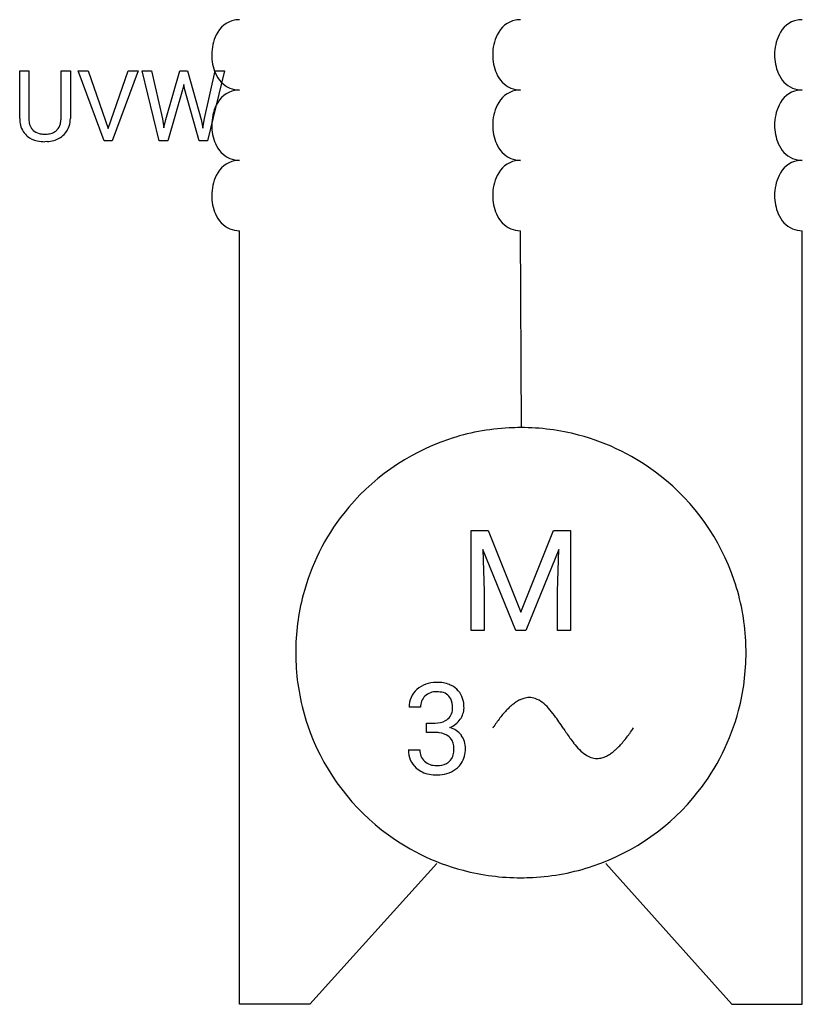
# Model space of a CAD drawing. Extents: x 4.2 to 18.9, y -2.8 to 15.7.
import ezdxf

# ---------------------------------------------------------------- set-up
doc = ezdxf.new("R2010")
doc.units = 0
doc.layers.add('DEFAULT_255_1_388', color=255, linetype='CONTINUOUS')
doc.layers.add('DEFAULT_255_2_778', color=255, linetype='CONTINUOUS')

msp = doc.modelspace()

# ---------------------------------------------------------------- linework, layer by layer
at = {"layer": 'DEFAULT_255_1_388'}
for p, q in [((4.202, 13.885), (4.202, 14.781)), ((4.202, 14.781), (4.374, 14.781)), ((4.374, 14.781), (4.374, 13.89)), ((4.98, 14.781), (5.155, 14.781)), ((4.98, 13.889), (4.98, 14.781)), ((5.155, 14.781), (5.155, 13.887)), ((5.788, 13.466), (5.301, 14.781)), ((5.301, 14.781), (5.49, 14.781)), ((5.49, 14.781), (5.864, 13.696)), ((5.864, 13.696), (6.24, 14.781)), ((6.43, 14.781), (5.942, 13.466)), ((6.24, 14.781), (6.43, 14.781)), ((6.826, 13.466), (6.508, 14.781)), ((6.508, 14.781), (6.682, 14.781)), ((6.682, 14.781), (6.89, 13.88)), ((6.952, 13.863), (7.212, 14.781)), ((7.212, 14.781), (7.359, 14.781)), ((7.359, 14.781), (7.613, 13.863)), ((7.677, 13.881), (7.881, 14.781)), ((8.055, 14.781), (7.736, 13.466)), ((7.881, 14.781), (8.055, 14.781)), ((7.286, 14.525), (7.266, 14.424)), ((7.307, 14.424), (7.286, 14.525)), ((7.266, 14.424), (6.985, 13.466)), ((7.578, 13.466), (7.307, 14.424)), ((6.89, 13.88), (6.915, 13.707)), ((6.915, 13.707), (6.952, 13.863)), ((7.613, 13.863), (7.649, 13.704)), ((7.649, 13.704), (7.677, 13.881)), ((4.723, 13.449), (4.677, 13.448)), ((5.942, 13.466), (5.788, 13.466)), ((6.985, 13.466), (6.826, 13.466)), ((7.736, 13.466), (7.578, 13.466))]:
    msp.add_line(p, q, dxfattribs=at)
for centre, radius, start, end in [((4.766, 13.888), 0.563, 180.2666, 190.1525), ((4.594, 13.851), 0.388, 189.2524, 227.5915), ((4.79, 13.887), 0.416, 179.5665, 191.9954), ((4.652, 13.856), 0.275, 191.6975, 215.1404), ((4.719, 13.848), 0.256, 315.5953, 345.6679), ((4.593, 13.883), 0.387, 345.2526, 358.6304), ((4.479, 13.889), 0.502, 358.1724, 0.0117), ((4.758, 13.859), 0.393, 315.3344, 342.7643), ((4.665, 13.885), 0.49, 343.0898, 0.2614), ((4.61, 13.869), 0.412, 227.745, 230.1538), ((4.624, 13.892), 0.439, 230.6087, 257.9965), ((4.626, 13.84), 0.244, 215.6958, 224.8509), ((4.632, 13.849), 0.255, 225.2847, 255.011), ((4.668, 13.975), 0.385, 254.5946, 267.9129), ((4.677, 14.096), 0.507, 267.4688, 270.0234), ((4.68, 14.03), 0.441, 269.5851, 281.1845), ((4.711, 13.878), 0.286, 280.9345, 300.974), ((4.733, 13.885), 0.429, 284.6605, 315.2183), ((4.735, 13.834), 0.236, 301.4983, 315.1469), ((4.672, 14.097), 0.649, 257.6315, 270.4238), ((4.682, 14.059), 0.61, 273.85, 285.1796)]:
    msp.add_arc(centre, radius, start, end, dxfattribs=at)
at = {"layer": 'DEFAULT_255_2_778'}
for p, q in [((8.335, -2.778), (8.335, 11.774)), ((13.635, 8.07), (13.618, 11.774)), ((18.918, -2.778), (18.918, 11.774)), ((12.69, 6.136), (13.011, 6.136)), ((12.691, 6.136), (12.69, 6.136)), ((12.691, 4.255), (12.691, 6.136)), ((13.011, 6.136), (13.626, 4.601)), ((13.626, 4.601), (14.24, 6.136)), ((14.24, 6.136), (14.562, 6.136)), ((14.562, 6.136), (14.562, 4.255)), ((13.53, 4.255), (12.914, 5.774)), ((12.914, 5.774), (12.938, 4.988)), ((14.338, 5.778), (13.72, 4.255)), ((14.314, 4.988), (14.338, 5.778)), ((12.938, 4.988), (12.938, 4.255)), ((14.314, 4.255), (14.314, 4.988)), ((12.938, 4.255), (12.691, 4.255)), ((13.72, 4.255), (13.53, 4.255)), ((14.562, 4.255), (14.314, 4.255)), ((9.393, 3.836), (9.393, 3.836)), ((11.74, 2.809), (11.525, 2.809)), ((11.854, 2.336), (11.854, 2.511)), ((11.854, 2.511), (12.016, 2.511)), ((12.015, 2.336), (11.854, 2.336)), ((11.854, 2.336), (11.854, 2.336)), ((11.51, 2.007), (11.726, 2.007)), ((12.047, -0.132), (9.658, -2.778)), ((15.222, -0.132), (17.595, -2.778)), ((9.658, -2.778), (8.335, -2.778)), ((17.595, -2.778), (18.918, -2.778))]:
    msp.add_line(p, q, dxfattribs=at)
for centre, radius, start, end in [((8.333, 15.238), 0.505, 89.8667, 100.2022), ((18.917, 15.238), 0.505, 89.8667, 100.2007), ((8.34, 15.26), 0.484, 101.3863, 155.7314), ((13.623, 15.26), 0.484, 101.3863, 155.7314), ((13.617, 15.238), 0.505, 89.8667, 100.2022), ((18.923, 15.26), 0.485, 101.3831, 155.7266), ((8.663, 15.09), 0.849, 154.2409, 180.587), ((13.946, 15.09), 0.849, 154.2409, 180.587), ((19.246, 15.09), 0.849, 154.2374, 180.5869), ((8.679, 15.075), 0.865, 179.5644, 203.0882), ((13.962, 15.075), 0.865, 179.5644, 203.0882), ((19.262, 15.075), 0.865, 179.5645, 203.0913), ((8.364, 14.928), 0.518, 201.7444, 245.6857), ((13.648, 14.927), 0.518, 201.7444, 245.6857), ((18.948, 14.928), 0.518, 201.7484, 245.6899), ((8.331, 14.893), 0.473, 247.6867, 270.4957), ((13.614, 14.893), 0.473, 247.6867, 270.4957), ((18.914, 14.893), 0.473, 247.6898, 270.4957), ((8.34, 13.937), 0.484, 101.3863, 155.7314), ((8.333, 13.915), 0.505, 89.8667, 100.2022), ((13.623, 13.937), 0.484, 101.3863, 155.7314), ((13.617, 13.915), 0.505, 89.8667, 100.2022), ((18.923, 13.937), 0.485, 101.3831, 155.7266), ((18.917, 13.915), 0.505, 89.8667, 100.2007), ((8.663, 13.767), 0.849, 154.2409, 180.587), ((13.946, 13.767), 0.849, 154.2409, 180.587), ((19.246, 13.767), 0.849, 154.2374, 180.5869), ((8.679, 13.752), 0.865, 179.5644, 203.0882), ((13.962, 13.752), 0.865, 179.5644, 203.0882), ((19.262, 13.752), 0.865, 179.5645, 203.0913), ((8.364, 13.605), 0.518, 201.7444, 245.6857), ((13.648, 13.605), 0.518, 201.7444, 245.6857), ((18.948, 13.605), 0.518, 201.7484, 245.6899), ((8.34, 12.614), 0.484, 101.3863, 155.7314), ((8.331, 13.57), 0.473, 247.6867, 270.4957), ((8.333, 12.592), 0.505, 89.8667, 100.2022), ((13.623, 12.614), 0.484, 101.3863, 155.7314), ((13.614, 13.57), 0.473, 247.6867, 270.4957), ((13.617, 12.592), 0.505, 89.8667, 100.2022), ((18.923, 12.614), 0.485, 101.3831, 155.7266), ((18.914, 13.57), 0.473, 247.6898, 270.4957), ((18.917, 12.592), 0.505, 89.8667, 100.2007), ((8.663, 12.444), 0.849, 154.2409, 180.587), ((13.946, 12.444), 0.849, 154.2409, 180.587), ((19.246, 12.444), 0.849, 154.2374, 180.5869), ((8.679, 12.429), 0.865, 179.5644, 203.0882), ((13.962, 12.429), 0.865, 179.5644, 203.0882), ((19.262, 12.429), 0.865, 179.5645, 203.0913), ((8.364, 12.282), 0.518, 201.7444, 245.6857), ((13.648, 12.282), 0.518, 201.7444, 245.6857), ((18.948, 12.282), 0.518, 201.7484, 245.6899), ((8.331, 12.247), 0.473, 247.6867, 270.4957), ((13.614, 12.247), 0.473, 247.6867, 270.4957), ((18.914, 12.247), 0.473, 247.6898, 270.4957), ((13.618, 3.831), 4.239, 92.8838, 108.5897), ((13.626, 3.727), 4.343, 89.9971, 92.9236), ((13.63, 3.802), 4.268, 75.3146, 90.0523), ((13.617, 3.846), 4.224, 108.6484, 141.8219), ((13.641, 3.857), 4.211, 51.7838, 75.2731), ((13.636, 3.845), 4.224, 18.6485, 51.8225), ((13.605, 3.852), 4.211, 141.7832, 165.2726), ((13.621, 3.845), 4.239, 2.8838, 18.5898), ((13.66, 3.84), 4.267, 165.3141, 180.0522), ((13.517, 3.837), 4.343, 359.9971, 2.9236), ((13.736, 3.836), 4.343, 179.9971, 182.9235), ((13.592, 3.833), 4.268, 345.3146, 0.0523), ((13.632, 3.828), 4.239, 182.8836, 198.5891), ((12.023, 2.745), 0.531, 89.1713, 131.4464), ((12.046, 2.515), 0.761, 89.9977, 91.0922), ((12.059, 2.637), 0.64, 69.0703, 91.1802), ((12.126, 2.831), 0.434, 47.173, 68.2223), ((12.118, 2.834), 0.437, 2.3469, 46.1243), ((11.956, 2.818), 0.432, 131.2232, 181.2628), ((12.019, 2.821), 0.279, 134.5333, 182.5108), ((12.03, 2.791), 0.309, 87.1621, 132.1748), ((12.047, 2.603), 0.497, 82.6702, 90.2125), ((12.097, 2.856), 0.24, 27.8848, 86.6681), ((11.975, 2.815), 0.368, 358.041, 24.711), ((13.815, 2.524), 0.472, 106.3255, 116.6324), ((13.785, 2.627), 0.365, 90.2267, 106.3942), ((13.783, 2.647), 0.346, 70.942, 89.8925), ((13.733, 2.518), 0.483, 51.587, 70.331), ((12.075, 2.79), 0.268, 312.28, 2.6505), ((12.186, 2.802), 0.371, 323.8449, 359.2049), ((11.868, 2.798), 0.689, 359.9396, 4.501), ((14.495, 1.668), 1.572, 134.8523, 138.4632), ((14.222, 1.943), 1.185, 130.2913, 134.8785), ((14.022, 2.179), 0.875, 124.3738, 130.3283), ((13.889, 2.375), 0.639, 116.5923, 124.4195), ((13.49, 2.203), 0.882, 42.1979, 51.9368), ((12.864, 1.632), 1.728, 36.2569, 42.265), ((15.292, 0.999), 2.614, 141.3282, 143.8858), ((14.843, 1.358), 2.039, 138.4447, 141.3323), ((9.655, -0.699), 5.695, 33.1957, 36.0731), ((13.647, 3.821), 4.211, 321.7835, 345.2731), ((13.617, 3.827), 4.224, 198.6477, 231.8214), ((12.023, 2.903), 0.392, 268.9203, 298.5727), ((12.071, 2.798), 0.276, 300.3204, 311.7704), ((12.132, 2.829), 0.431, 291.6725, 325.2296), ((12.177, 2.029), 0.416, 37.5284, 74.0795), ((16.217, 0.339), 3.75, 145.7316, 146.3123), ((15.827, 0.607), 3.276, 143.867, 145.7599), ((27.396, 11.047), 15.582, 213.6222, 214.0274), ((12.861, 4.338), 3.462, 324.2899, 326.3488), ((12.008, 1.697), 0.638, 82.559, 89.3746), ((12.058, 1.986), 0.346, 50.8488, 84.6138), ((12.112, 2.065), 0.251, 40.4147, 48.9561), ((12.069, 2.042), 0.299, 357.2096, 38.46), ((12.176, 2.045), 0.407, 358.2161, 35.6735), ((17.302, 4.209), 3.39, 213.7074, 217.6837), ((13.913, 3.55), 2.148, 319.0356, 321.9432), ((13.441, 3.92), 2.747, 321.93, 324.2954), ((15.724, 2.993), 1.398, 217.7551, 224.5559), ((14.577, 2.94), 1.246, 311.1147, 315.6013), ((14.287, 3.225), 1.652, 315.5728, 319.0479), ((11.938, 1.991), 0.428, 177.9428, 229.4288), ((12.003, 1.995), 0.277, 177.5307, 226.8547), ((12.07, 1.998), 0.296, 316.5023, 359.0045), ((11.851, 2.027), 0.517, 356.206, 0.0514), ((12.091, 2.017), 0.492, 327.5002, 1.7264), ((15.258, 2.532), 0.743, 224.4327, 235.7076), ((15.064, 2.233), 0.387, 234.5394, 268.8746), ((15.053, 2.226), 0.38, 273.8313, 288.669), ((15.014, 2.342), 0.502, 288.6077, 298.6342), ((14.928, 2.502), 0.683, 298.562, 305.6926), ((14.787, 2.699), 0.925, 305.6521, 311.1356), ((12.028, 2.04), 0.327, 229.0124, 271.5344), ((12.047, 2.235), 0.522, 268.8831, 270.004), ((12.06, 2.088), 0.376, 268.0096, 296.827), ((12.082, 2.075), 0.536, 272.1482, 311.0924), ((12.11, 1.972), 0.25, 298.6268, 314.5513), ((12.142, 1.997), 0.438, 311.8595, 326.2173), ((15.057, 2.189), 0.343, 270.0063, 273.5839), ((11.983, 2.04), 0.495, 229.1806, 244.8675), ((12.033, 2.175), 0.639, 245.8814, 271.2277), ((12.048, 2.334), 0.797, 269.9579, 273.888), ((13.635, 3.827), 4.224, 288.6479, 321.822), ((13.611, 3.815), 4.211, 231.7828, 255.2725), ((13.635, 3.842), 4.239, 272.8836, 288.5892), ((13.622, 3.87), 4.267, 255.3141, 270.0523), ((13.626, 3.946), 4.343, 269.9971, 272.9235)]:
    msp.add_arc(centre, radius, start, end, dxfattribs=at)

doc.saveas('drawing.dxf')
